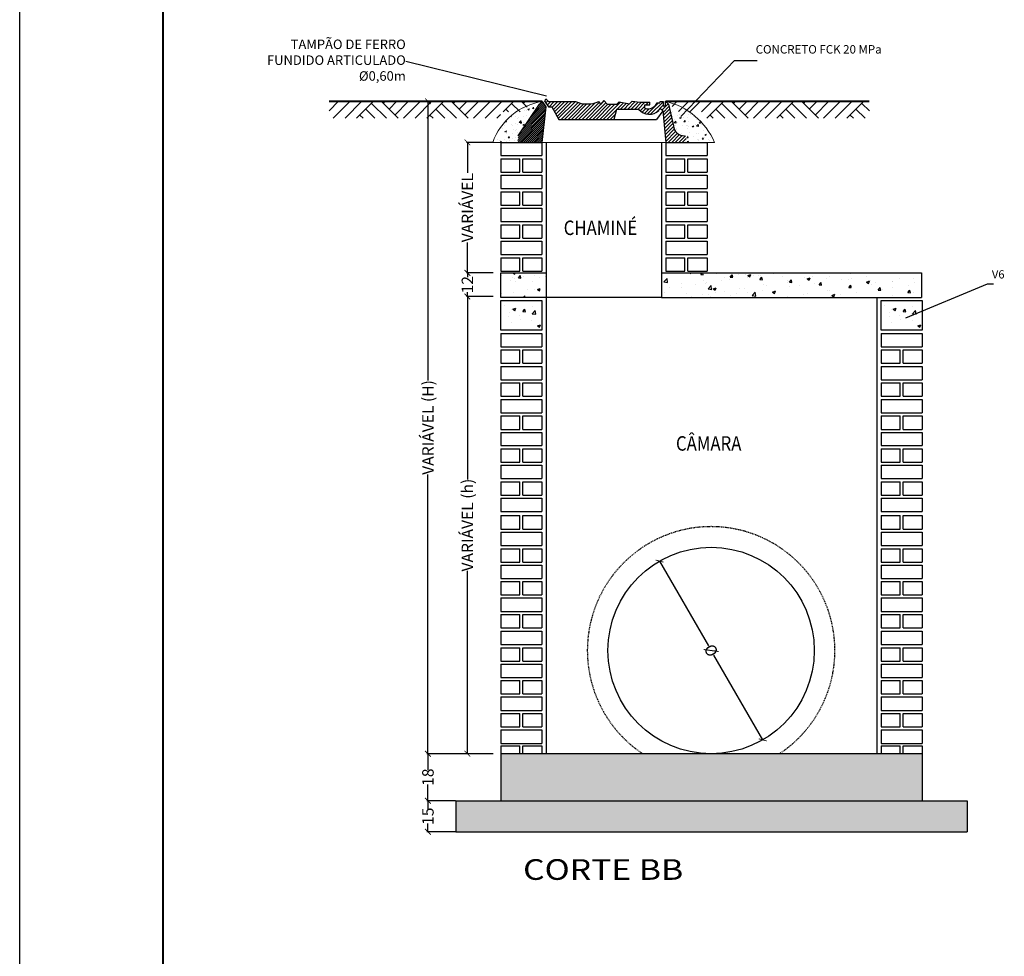
# Paper-space layout 'Drenagem - BL' of a CAD drawing. Units: millimetres. Extents: x 2793 to 3634, y -19 to 751.
# Drawn here: x 2793 to 2965, y 275 to 439 of the extents above; entities that cross this region are included whole.
import ezdxf

# ---------------------------------------------------------------- set-up
doc = ezdxf.new("R2010")
doc.units = ezdxf.units.MM
doc.linetypes.add('HIDDEN', pattern=[0.375, 0.25, -0.125])
for name, color, linetype in [('CORTE', 7, 'Continuous'), ('DETALHE', 7, 'Continuous'), ('PLANTA', 7, 'Continuous'), ('PRANCHA', 7, 'Continuous')]:
    doc.layers.add(name, color=color, linetype=linetype)
doc.layers.add('PV', color=7, linetype='Continuous', lineweight=20)
doc.styles.add('COTAS', font='romans.shx', dxfattribs={"width": 0.75})
doc.styles.add('NOTAS', font='Romans.shx', dxfattribs={"height": 0.04})
doc.styles.add('RAIOS', font='swissl.ttf', dxfattribs={"height": 2})
doc.styles.get("Standard").update_dxf_attribs({"font": 'arial.ttf'})
doc.dimstyles.new('COTAS', dxfattribs={"dimscale": 0, "dimtxt": 2, "dimasz": 1, "dimexe": 0.18, "dimexo": 0.0625, "dimgap": 0, "dimtad": 0, "dimzin": 0, "dimdsep": 46, "dimtxsty": 'RAIOS', "dimblk": 'ARCHTICK', "dimcen": 0.09, "dimaunit": 1, "dimadec": 3, "dimazin": 0, "dimtfac": 1, "dimtofl": 0, "dimtmove": 2, "dimatfit": 2, "dimldrblk": 'CLOSEDBLANK', "dimfxl": 0.18, "dimtolj": 1, "dimtzin": 0, "dimarcsym": 0})
doc.dimstyles.new('NOTAS', dxfattribs={"dimtxt": 0.04, "dimasz": 0.01, "dimexe": 0.15, "dimexo": 0.05, "dimgap": 0.02, "dimtad": 1, "dimdec": 4, "dimzin": 0, "dimdsep": 46, "dimtxsty": 'NOTAS', "dimblk1": 'ARCHTICK', "dimblk2": 'ARCHTICK', "dimsah": 1, "dimcen": 0.03, "dimclrd": 8, "dimclre": 8, "dimclrt": 256, "dimadec": 0, "dimazin": 0, "dimtfac": 1, "dimtdec": 4, "dimtofl": 0, "dimtmove": 2, "dimatfit": 3, "dimldrblk": 'ARCHTICK', "dimfxl": 1, "dimtolj": 1, "dimtzin": 0, "dimarcsym": 0})
doc.dimstyles.get("Standard").update_dxf_attribs({"dimtxt": 0.18, "dimasz": 0.18, "dimexe": 0.18, "dimexo": 0.0625, "dimgap": 0.09, "dimtad": 0, "dimtih": 1, "dimtoh": 1, "dimdec": 4, "dimzin": 0, "dimdsep": 46, "dimtxsty": 'Standard', "dimcen": 0.09, "dimadec": 0, "dimazin": 0, "dimtfac": 1, "dimtdec": 4, "dimtofl": 0, "dimtmove": 0, "dimatfit": 3, "dimfxl": 1, "dimtolj": 1, "dimtzin": 0, "dimarcsym": 0})
pattern_1 = [(50, (-2418.2323, 4683.0986), (5.1642733, -0.4518154), [0.54, -5.94]), (355, (-2418.2323, 4683.0986), (-0.9990096, 5.4157834), [0.432, -4.752]), (100.4514, (-2417.802, 4683.061), (4.1652675, 4.9639647), [0.4589294, -5.0482232]), (46.1842, (-2418.232, 4684.5386), (7.6841356, -1.191737), [0.81, -8.91]), (96.6356, (-2417.592, 4684.439), (6.7295715, 7.013649), [0.688394, -7.572334]), (351.1842, (-2418.232, 4684.5386), (6.729566, 7.013654), [0.648, -7.128]), (21, (-2417.5123, 4684.1786), (4.2977308, -2.898856), [0.54, -5.94]), (326, (-2417.5123, 4684.1786), (1.7518704, 5.2210803), [0.432, -4.752]), (71.4514, (-2417.154, 4683.937), (6.049603, 2.3222196), [0.4589294, -5.0482232]), (37.5, (-2418.2323, 4683.0986), (0.08755096, 2.39683575), [0, -4.6944, 0, -4.824, 0, -4.77]), (7.5, (-2418.2323, 4683.0986), (1.8941007, 2.8397643), [0, -2.7504, 0, -4.5864, 0, -1.818]), (327.5, (-2419.838, 4683.0986), (3.84352154, -0.1623951), [0, -1.8, 0, -5.616, 0, -7.452]), (317.5, (-2420.558, 4683.0986), (4.1989404, 0.7207559), [0, -2.34, 0, -3.7296, 0, -5.292])]
pattern_2 = [(50, (17074.6052, -10022.4727), (2.64237302, -0.23117768), [0.2762986, -3.03928448]), (355, (17074.6052, -10022.4727), (-0.5111573, 2.77106167), [0.22103887, -2.4314276]), (100.4514, (17074.8254, -10022.492), (2.13121768, 2.5398823), [0.23481766, -2.58299435]), (46.1842, (17074.6052, -10021.736), (3.93169594, -0.60976893), [0.4144479, -4.5589267]), (96.6356, (17074.933, -10021.7867), (3.4432798, 3.5886319), [0.3522265, -3.8744909]), (351.1842, (17074.605, -10021.736), (3.443277, 3.5886346), [0.3315583, -3.6471414]), (21, (17074.9736, -10021.92), (2.19899435, -1.48324042), [0.2762986, -3.03928448]), (326, (17074.9736, -10021.92), (0.8963691, 2.6714391), [0.22103887, -2.4314276]), (71.4514, (17075.1568, -10022.0437), (3.09536435, 1.18819628), [0.23481766, -2.58299435]), (37.5, (17074.6052, -10022.4727), (0.04479668, 1.226374693), [0, -2.40195573, 0, -2.46826739, 0, -2.44063753]), (7.5, (17074.6052, -10022.4727), (0.96914323, 1.45300532), [0, -1.40728081, 0, -2.34669601, 0, -0.93020525]), (327.5, (17073.7837, -10022.4727), (1.96659181, -0.083091723), [0, -0.9209953, 0, -2.87350532, 0, -3.81292052]), (317.5, (17073.4153, -10022.4727), (2.14844687, 0.36878487), [0, -1.19729388, 0, -1.90830225, 0, -2.70772617])]

# ---------------------------------------------------------------- blocks, each defined once
blk = doc.blocks.new('_ArchTick')
at = {"color": 0, "linetype": 'ByBlock', "const_width": 0.15}
blk.add_lwpolyline([(-0.5, -0.5), (0.5, 0.5)], dxfattribs=at)
blk = doc.blocks.new('*D240')
at = {"layer": 'Defpoints', "color": 0, "transparency": 16777216}
for p in [(2875.4, 310.81), (2863.98, 302.6), (2868.87, 302.6)]:
    blk.add_point(p, dxfattribs=at)
at = {"layer": 'PLANTA', "color": 0, "lineweight": -2, "transparency": 16777216}
for p, q in [((2875.33, 310.81), (2863.8, 310.81)), ((2863.98, 310.81), (2863.98, 308)), ((2863.98, 302.6), (2863.98, 305.41)), ((2868.81, 302.6), (2863.8, 302.6))]:
    blk.add_line(p, q, dxfattribs=at)
for p, rotation in [((2863.98, 310.81), 90), ((2863.98, 302.6), 270)]:
    blk.add_blockref('_ArchTick', p, dxfattribs=dict(at, rotation=rotation))
at = {"layer": 'PLANTA', "color": 0, "transparency": 16777216, "insert": (2863.98, 306.71), "char_height": 2, "attachment_point": 5, "rotation": 90, "style": 'RAIOS'}
blk.add_mtext('\\A1;18', dxfattribs=at)
blk = doc.blocks.new('_ClosedBlank')
at = {"lineweight": -2}
for p, q in [((-1, 0.17), (0, 0)), ((-1, 0.17), (-1, -0.17)), ((0, 0), (-1, -0.17))]:
    blk.add_line(p, q, dxfattribs=at)
blk = doc.blocks.new('*D241')
at = {"layer": 'Defpoints', "color": 0, "transparency": 16777216}
for p in [(2875.4, 390.55), (2870.86, 310.81), (2875.4, 310.81)]:
    blk.add_point(p, dxfattribs=at)
at = {"layer": 'DETALHE', "color": 0, "lineweight": -2, "transparency": 16777216}
for p, q in [((2875.33, 390.55), (2870.68, 390.55)), ((2870.86, 390.55), (2870.86, 358.63)), ((2870.86, 310.81), (2870.86, 342.72)), ((2875.33, 310.81), (2870.68, 310.81))]:
    blk.add_line(p, q, dxfattribs=at)
for p, rotation in [((2870.86, 390.55), 90), ((2870.86, 310.81), 270)]:
    blk.add_blockref('_ArchTick', p, dxfattribs=dict(at, rotation=rotation))
at = {"layer": 'DETALHE', "color": 0, "transparency": 16777216, "insert": (2870.86, 350.68), "char_height": 2, "attachment_point": 5, "rotation": 90, "style": 'RAIOS'}
blk.add_mtext('\\A1;VARIÁVEL (h)', dxfattribs=at)
blk = doc.blocks.new('*D242')
at = {"layer": 'Defpoints', "color": 0, "transparency": 16777216}
for p in [(2875.4, 394.67), (2870.86, 390.55), (2875.4, 390.55)]:
    blk.add_point(p, dxfattribs=at)
at = {"layer": 'DETALHE', "color": 0, "lineweight": -2, "transparency": 16777216}
for p, q in [((2875.33, 394.67), (2870.68, 394.67)), ((2870.86, 394.67), (2870.86, 393.9)), ((2875.33, 390.55), (2870.68, 390.55)), ((2870.86, 390.55), (2870.86, 391.32))]:
    blk.add_line(p, q, dxfattribs=at)
for p, rotation in [((2870.86, 394.67), 90), ((2870.86, 390.55), 270)]:
    blk.add_blockref('_ArchTick', p, dxfattribs=dict(at, rotation=rotation))
at = {"layer": 'DETALHE', "color": 0, "transparency": 16777216, "insert": (2870.86, 392.61), "char_height": 2, "attachment_point": 5, "rotation": 90, "style": 'RAIOS'}
blk.add_mtext('\\A1;{12}', dxfattribs=at)
blk = doc.blocks.new('*D243')
at = {"layer": 'Defpoints', "color": 0, "transparency": 16777216}
for p in [(2875.28, 417.43), (2870.86, 394.67), (2875.4, 394.67)]:
    blk.add_point(p, dxfattribs=at)
at = {"layer": 'DETALHE', "color": 0, "lineweight": -2, "transparency": 16777216}
for p, q in [((2875.22, 417.43), (2870.68, 417.43)), ((2870.86, 417.43), (2870.86, 412.13)), ((2870.86, 394.67), (2870.86, 399.97)), ((2875.33, 394.67), (2870.68, 394.67))]:
    blk.add_line(p, q, dxfattribs=at)
for p, rotation in [((2870.86, 417.43), 90), ((2870.86, 394.67), 270)]:
    blk.add_blockref('_ArchTick', p, dxfattribs=dict(at, rotation=rotation))
at = {"layer": 'DETALHE', "color": 0, "transparency": 16777216, "insert": (2870.86, 406.05), "char_height": 2, "attachment_point": 5, "rotation": 90, "style": 'RAIOS'}
blk.add_mtext('\\A1;{VARIÁVEL}', dxfattribs=at)
blk = doc.blocks.new('*D244')
at = {"layer": 'Defpoints', "color": 0, "transparency": 16777216}
for p in [(2904.38, 344.4), (2904.38, 344.4), (2922.38, 313.22)]:
    blk.add_point(p, dxfattribs=at)
at = {"layer": 'PLANTA', "color": 0, "lineweight": -2, "transparency": 16777216}
for p, q in [((2904.33, 344.37), (2904.38, 344.4)), ((2904.38, 344.4), (2912.91, 329.62)), ((2922.38, 313.22), (2913.85, 327.99)), ((2922.33, 313.19), (2922.38, 313.22))]:
    blk.add_line(p, q, dxfattribs=at)
for p, rotation in [((2904.38, 344.4), 120.0000000013594), ((2922.38, 313.22), 300.0000000013594)]:
    blk.add_blockref('_ArchTick', p, dxfattribs=dict(at, rotation=rotation))
at = {"layer": 'PLANTA', "color": 0, "transparency": 16777216, "insert": (2913.38, 328.81), "char_height": 2, "attachment_point": 5, "rotation": 300, "style": 'RAIOS'}
blk.add_mtext('\\A1;%%c', dxfattribs=at)
blk = doc.blocks.new('*D254')
at = {"layer": 'Defpoints', "color": 0, "transparency": 16777216}
for p in [(2875.4, 424.6), (2863.98, 310.81), (2875.4, 310.81)]:
    blk.add_point(p, dxfattribs=at)
at = {"layer": 'DETALHE', "color": 0, "lineweight": -2, "transparency": 16777216}
for p, q in [((2875.33, 424.6), (2863.8, 424.6)), ((2863.98, 424.6), (2863.98, 375.89)), ((2863.98, 310.81), (2863.98, 359.52)), ((2875.33, 310.81), (2863.8, 310.81))]:
    blk.add_line(p, q, dxfattribs=at)
for p, rotation in [((2863.98, 424.6), 90), ((2863.98, 310.81), 270)]:
    blk.add_blockref('_ArchTick', p, dxfattribs=dict(at, rotation=rotation))
at = {"layer": 'DETALHE', "color": 0, "transparency": 16777216, "insert": (2863.98, 367.71), "char_height": 2, "attachment_point": 5, "rotation": 90, "style": 'RAIOS'}
blk.add_mtext('\\A1;VARIÁVEL (H)', dxfattribs=at)
blk = doc.blocks.new('*D253')
at = {"layer": 'Defpoints', "color": 0, "transparency": 16777216}
for p in [(2868.87, 302.6), (2863.98, 297.2), (2868.87, 297.2)]:
    blk.add_point(p, dxfattribs=at)
at = {"layer": 'PLANTA', "color": 0, "lineweight": -2, "transparency": 16777216}
for p, q in [((2868.81, 302.6), (2863.8, 302.6)), ((2863.98, 302.6), (2863.98, 301.19)), ((2868.81, 297.2), (2863.8, 297.2)), ((2863.98, 297.2), (2863.98, 298.62))]:
    blk.add_line(p, q, dxfattribs=at)
for p, rotation in [((2863.98, 302.6), 90), ((2863.98, 297.2), 270)]:
    blk.add_blockref('_ArchTick', p, dxfattribs=dict(at, rotation=rotation))
at = {"layer": 'PLANTA', "color": 0, "transparency": 16777216, "insert": (2863.98, 299.9), "char_height": 2, "attachment_point": 5, "rotation": 90, "style": 'RAIOS'}
blk.add_mtext('\\A1;15', dxfattribs=at)
blk = doc.blocks.new('*X226')
at = {"color": 0}
for p, q in [((142.2838, -121.2125), (142.3083, -121.188)), ((142.3157, -121.2372), (142.3648, -121.188)), ((142.3701, -121.2393), (142.4214, -121.188)), ((142.4266, -121.2393), (142.478, -121.188)), ((142.4523, -121.2702), (142.5345, -121.188)), ((142.5966, -121.2702), (142.5244, -121.1981)), ((142.6532, -121.2702), (142.5709, -121.188)), ((142.581, -121.1981), (142.5911, -121.188)), ((142.6093, -121.2264), (142.6477, -121.188)), ((142.6376, -121.2547), (142.7043, -121.188)), ((142.6786, -121.2702), (142.7608, -121.188)), ((142.7351, -121.2702), (142.8174, -121.188)), ((142.7917, -121.2702), (142.874, -121.188)), ((142.936, -121.2702), (142.8639, -121.1981)), ((142.9926, -121.2702), (142.9103, -121.188)), ((142.9204, -121.1981), (142.9305, -121.188)), ((142.9487, -121.2264), (142.9871, -121.188)), ((142.977, -121.2547), (143.0437, -121.188)), ((143.018, -121.2702), (143.1002, -121.188)), ((143.0746, -121.2702), (143.1568, -121.188)), ((143.1311, -121.2702), (143.2134, -121.188)), ((143.24, -121.2349), (143.2033, -121.1981)), ((142.54, -121.2702), (142.4962, -121.2264)), ((142.8794, -121.2702), (142.8356, -121.2264)), ((143.2188, -121.2702), (143.175, -121.2264)), ((142.4835, -121.2702), (142.4679, -121.2547)), ((142.8229, -121.2702), (142.8073, -121.2547)), ((143.1623, -121.2702), (143.1467, -121.2547))]:
    blk.add_line(p, q, dxfattribs=at)
blk = doc.blocks.new('*X227')
at = {"color": 0}
for p, q in [((140.6218, -121.2339), (140.6678, -121.188)), ((140.6421, -121.2702), (140.7244, -121.188)), ((140.6987, -121.2702), (140.7809, -121.188)), ((140.7552, -121.2702), (140.8375, -121.188)), ((140.8995, -121.2702), (140.8274, -121.1981)), ((140.9561, -121.2702), (140.8738, -121.188)), ((140.884, -121.1981), (140.8941, -121.188)), ((140.9122, -121.2264), (140.9506, -121.188)), ((140.9405, -121.2547), (141.0072, -121.188)), ((140.9815, -121.2702), (141.0638, -121.188)), ((141.0381, -121.2702), (141.1203, -121.188)), ((141.0947, -121.2702), (141.1769, -121.188)), ((141.2389, -121.2702), (141.1668, -121.1981)), ((141.2955, -121.2702), (141.2133, -121.188)), ((141.2234, -121.1981), (141.2335, -121.188)), ((141.2517, -121.2264), (141.29, -121.188)), ((141.2799, -121.2547), (141.3466, -121.188)), ((141.3209, -121.2702), (141.4032, -121.188)), ((141.3775, -121.2702), (141.4597, -121.188)), ((141.465, -121.2393), (141.5163, -121.188)), ((141.5475, -121.2393), (141.5062, -121.1981)), ((141.5814, -121.2167), (141.5527, -121.188)), ((141.5628, -121.1981), (141.5729, -121.188)), ((140.843, -121.2702), (140.7991, -121.2264)), ((141.1824, -121.2702), (141.1385, -121.2264)), ((141.4909, -121.2393), (141.4779, -121.2264)), ((140.7864, -121.2702), (140.7708, -121.2547)), ((141.1258, -121.2702), (141.1102, -121.2547)), ((141.4341, -121.2702), (141.4522, -121.2521)), ((141.4522, -121.2573), (141.4496, -121.2547))]:
    blk.add_line(p, q, dxfattribs=at)

psp = doc.layouts.new('Drenagem - BL')

# ---------------------------------------------------------------- hatches: boundary and pattern name
at = {"layer": 'CORTE'}
h = psp.add_hatch(dxfattribs=at)
h.set_pattern_fill('AR-CONC', color=256, scale=0.72, style=0)
h.set_pattern_definition(pattern_1)
h.paths.add_polyline_path([(2884.59, 394.439), (2880.99, 394.439), (2880.99, 394.703), (2876.67, 394.703), (2876.67, 390.383), (2884.59, 390.383)])
at = {"layer": 'CORTE', "linetype": 'Continuous'}
h = psp.add_hatch(dxfattribs=at)
h.set_pattern_fill('AR-CONC', color=8, scale=0.72, style=0)
h.set_pattern_definition([(50, (-2372.281, 4634.4925), (5.1642733, -0.4518154), [0.54, -5.94]), (355, (-2372.281, 4634.4925), (-0.9990096, 5.4157834), [0.432, -4.752]), (100.4514, (-2371.8507, 4634.455), (4.1652675, 4.9639647), [0.4589294, -5.0482232]), (46.1842, (-2372.281, 4635.9325), (7.6841356, -1.191737), [0.81, -8.91]), (96.6356, (-2371.641, 4635.833), (6.7295715, 7.013649), [0.688394, -7.572334]), (351.1842, (-2372.281, 4635.9325), (6.729566, 7.013654), [0.648, -7.128]), (21, (-2371.561, 4635.5725), (4.2977308, -2.898856), [0.54, -5.94]), (326, (-2371.561, 4635.5725), (1.7518704, 5.2210803), [0.432, -4.752]), (71.4514, (-2371.203, 4635.331), (6.049603, 2.3222196), [0.4589294, -5.0482232]), (37.5, (-2372.281, 4634.4925), (0.08755096, 2.39683575), [0, -4.6944, 0, -4.824, 0, -4.77]), (7.5, (-2372.281, 4634.4925), (1.8941007, 2.8397643), [0, -2.7504, 0, -4.5864, 0, -1.818]), (327.5, (-2373.8867, 4634.4925), (3.84352154, -0.1623951), [0, -1.8, 0, -5.616, 0, -7.452]), (317.5, (-2374.6067, 4634.4925), (4.1989404, 0.7207559), [0, -2.34, 0, -3.7296, 0, -5.292])])
h.paths.add_polyline_path([(2904.75, 394.703), (2904.75, 390.383), (2950.11, 390.383), (2950.11, 394.703)])
at = {"layer": 'CORTE'}
h = psp.add_hatch(dxfattribs=at)
h.set_pattern_fill('AR-CONC', color=256, scale=0.72, style=0)
h.set_pattern_definition([(50, (-2484.594, 4683.0986), (5.1642733, -0.4518154), [0.54, -5.94]), (355, (-2484.594, 4683.0986), (-0.9990096, 5.4157834), [0.432, -4.752]), (100.4514, (-2484.164, 4683.061), (4.1652675, 4.9639647), [0.4589294, -5.0482232]), (46.1842, (-2484.594, 4684.5386), (7.6841356, -1.191737), [0.81, -8.91]), (96.6356, (-2483.954, 4684.439), (6.7295715, 7.013649), [0.688394, -7.572334]), (351.1842, (-2484.594, 4684.5386), (6.729566, 7.013654), [0.648, -7.128]), (21, (-2483.874, 4684.1786), (4.2977308, -2.898856), [0.54, -5.94]), (326, (-2483.874, 4684.1786), (1.7518704, 5.2210803), [0.432, -4.752]), (71.4514, (-2483.516, 4683.937), (6.049603, 2.3222196), [0.4589294, -5.0482232]), (37.5, (-2484.5942, 4683.0986), (0.08755096, 2.39683575), [0, -4.6944, 0, -4.824, 0, -4.77]), (7.5, (-2484.5942, 4683.0986), (1.8941007, 2.8397643), [0, -2.7504, 0, -4.5864, 0, -1.818]), (327.5, (-2486.1998, 4683.0986), (3.84352154, -0.1623951), [0, -1.8, 0, -5.616, 0, -7.452]), (317.5, (-2486.9198, 4683.0986), (4.1989404, 0.7207559), [0, -2.34, 0, -3.7296, 0, -5.292])])
h.paths.add_polyline_path([(2883.87, 384.663), (2883.87, 389.843), (2876.67, 389.843), (2876.67, 384.663)])
h = psp.add_hatch(dxfattribs=at)
h.set_pattern_fill('AR-CONC', color=256, scale=0.72, style=0)
h.set_pattern_definition(pattern_1)
h.paths.add_polyline_path([(2950.232, 384.663), (2950.232, 389.843), (2943.032, 389.843), (2943.032, 384.663)])
h = psp.add_hatch(dxfattribs=at)
h.set_pattern_fill('AR-CONC', color=8, scale=0.36, style=0)
h.set_pattern_definition([(50, (-2647.8822, 4498.7376), (2.58213666, -0.2259077), [0.27, -2.97]), (355, (-2647.8822, 4498.7376), (-0.4995048, 2.7078917), [0.216, -2.376]), (100.4514, (-2647.667, 4498.7187), (2.0826338, 2.48198235), [0.2294647, -2.5241116]), (46.1842, (-2647.8822, 4499.4576), (3.8420678, -0.5958685), [0.405, -4.455]), (96.6356, (-2647.562, 4499.408), (3.3647857, 3.5068243), [0.344197, -3.7861668]), (351.1842, (-2647.8822, 4499.4576), (3.364783, 3.506827), [0.324, -3.564]), (21, (-2647.5222, 4499.2776), (2.1488654, -1.449428), [0.27, -2.97]), (326, (-2647.5222, 4499.2776), (0.8759352, 2.6105402), [0.216, -2.376]), (71.4514, (-2647.3431, 4499.1568), (3.0248015, 1.1611098), [0.2294647, -2.5241116]), (37.5, (-2647.8822, 4498.7376), (0.04377548, 1.19841787), [0, -2.3472, 0, -2.412, 0, -2.385]), (7.5, (-2647.8822, 4498.7376), (0.94705033, 1.41988216), [0, -1.3752, 0, -2.2932, 0, -0.909]), (327.5, (-2648.685, 4498.7376), (1.92176077, -0.08119754), [0, -0.9, 0, -2.808, 0, -3.726]), (317.5, (-2649.045, 4498.7376), (2.0994702, 0.36037794), [0, -1.17, 0, -1.8648, 0, -2.646])])
h.paths.add_polyline_path([(2950.232, 302.603), (2950.232, 310.809), (2876.67, 310.809), (2876.67, 302.603)])
h.paths.add_polyline_path([(2958.03, 302.603), (2868.873, 302.603), (2868.873, 297.203), (2958.03, 297.203)])
at = {"layer": 'DETALHE', "linetype": 'Continuous'}
h = psp.add_hatch(dxfattribs=at)
h.set_pattern_fill('ANSI31', color=256, scale=1.928571, style=0)
h.set_pattern_definition([(45, (81.54923, 2827.67147), (-0.170463242, 0.170463242), [])])
h.paths.add_polyline_path([(2879.705, 418.589), (2879.705, 417.432), (2883.87, 417.432), (2884.534, 423.635), (2883.916, 424.568), (2883.454, 424.105)])
h = psp.add_hatch(dxfattribs=at)
h.set_pattern_fill('ANSI31', color=256, scale=3.471429, angle=180, style=0)
h.set_pattern_definition([(225, (81.54923, 2827.67147), (0.306833835, -0.306833835), [])])
h.paths.add_polyline_path([(2896.401, 421.444), (2896.888, 423.196), (2900.773, 423.196, 0.4378344), (2904.248, 423.007, -0.7559594), (2904.965, 422.932), (2905.47, 417.432), (2909.019, 417.432), (2909.019, 418.589), (2908.727, 418.589, -0.3876556), (2906.806, 420.342), (2905.933, 424.105), (2905.437, 424.601), (2905.437, 423.797), (2905.002, 423.797), (2905.002, 424.542), (2904.473, 424.542), (2904.442, 424.356), (2903.976, 424.356, -0.3827347), (2901.826, 423.376), (2901.8, 424.014), (2902.67, 424.014), (2902.67, 424.423), (2900.933, 424.423), (2899.601, 424.613), (2899.125, 424.138), (2897.364, 424.518), (2896.889, 424.019), (2895.295, 424.019), (2894.676, 424.756), (2894.153, 424.09), (2893.808, 424.564, -0.2139512), (2889.74, 424.568), (2885.027, 424.568), (2884.529, 425.027), (2884.387, 424.586), (2885.004, 423.652), (2885.603, 423.652), (2886.796, 421.444)])
at = {"layer": 'PV', "linetype": 'Continuous'}
h = psp.add_hatch(dxfattribs=at)
h.set_pattern_fill('AR-CONC', scale=0.368398, style=0)
h.set_pattern_definition(pattern_2)
h.paths.add_polyline_path([(2883.454, 424.105), (2883.916, 424.568, 0.2739346), (2875.282, 417.432), (2879.705, 417.432), (2879.705, 418.589)])
h = psp.add_hatch(dxfattribs=at)
h.set_pattern_fill('AR-CONC', scale=0.368398, style=0)
h.set_pattern_definition(pattern_2)
h.paths.add_polyline_path([(2905.437, 424.601), (2905.933, 424.105), (2906.806, 420.342, 0.3876556), (2908.727, 418.589), (2909.019, 418.589), (2909.019, 417.432), (2913.964, 417.432, 0.2383654)])

# ---------------------------------------------------------------- linework, layer by layer
at = {"layer": 'CORTE', "color": 33}
for p, q in [((2876.67, 417.432), (2883.87, 417.432)), ((2876.67, 417.432), (2876.67, 415.133)), ((2883.87, 417.432), (2883.87, 415.133)), ((2905.47, 417.432), (2905.47, 415.133)), ((2905.47, 417.432), (2912.67, 417.432)), ((2912.67, 417.432), (2912.67, 415.133)), ((2876.67, 415.133), (2883.87, 415.133)), ((2876.67, 414.593), (2880, 414.593)), ((2876.67, 414.593), (2876.67, 412.253)), ((2880, 412.253), (2880, 414.593)), ((2880.54, 412.253), (2880.54, 414.593)), ((2880.54, 414.593), (2883.87, 414.593)), ((2883.87, 414.593), (2883.87, 412.253)), ((2905.47, 415.133), (2912.67, 415.133)), ((2905.47, 414.593), (2908.8, 414.593)), ((2905.47, 414.593), (2905.47, 412.253)), ((2908.8, 412.253), (2908.8, 414.593)), ((2909.34, 414.593), (2912.67, 414.593)), ((2909.34, 412.253), (2909.34, 414.593)), ((2912.67, 414.593), (2912.67, 412.253)), ((2876.67, 412.253), (2880, 412.253)), ((2876.67, 411.713), (2883.87, 411.713)), ((2876.67, 411.713), (2876.67, 409.373)), ((2880.54, 412.253), (2883.87, 412.253)), ((2883.87, 411.713), (2883.87, 409.373)), ((2905.47, 412.253), (2908.8, 412.253)), ((2905.47, 411.713), (2905.47, 409.373)), ((2905.47, 411.713), (2912.67, 411.713)), ((2909.34, 412.253), (2912.67, 412.253)), ((2912.67, 411.713), (2912.67, 409.373)), ((2876.67, 409.373), (2883.87, 409.373)), ((2905.47, 409.373), (2912.67, 409.373)), ((2876.67, 408.833), (2880, 408.833)), ((2876.67, 408.833), (2876.67, 406.493)), ((2880, 406.493), (2880, 408.833)), ((2880.54, 406.493), (2880.54, 408.833)), ((2880.54, 408.833), (2883.87, 408.833)), ((2883.87, 408.833), (2883.87, 406.493)), ((2905.47, 408.833), (2908.8, 408.833)), ((2905.47, 408.833), (2905.47, 406.493)), ((2908.8, 406.493), (2908.8, 408.833)), ((2909.34, 408.833), (2912.67, 408.833)), ((2909.34, 406.493), (2909.34, 408.833)), ((2912.67, 408.833), (2912.67, 406.493)), ((2876.67, 406.493), (2880, 406.493)), ((2876.67, 405.953), (2883.87, 405.953)), ((2876.67, 405.953), (2876.67, 403.613)), ((2880.54, 406.493), (2883.87, 406.493)), ((2883.87, 405.953), (2883.87, 403.613)), ((2905.47, 406.493), (2908.8, 406.493)), ((2905.47, 405.953), (2905.47, 403.613)), ((2905.47, 405.953), (2912.67, 405.953)), ((2909.34, 406.493), (2912.67, 406.493)), ((2912.67, 405.953), (2912.67, 403.613)), ((2876.67, 403.613), (2883.87, 403.613)), ((2876.67, 403.073), (2880, 403.073)), ((2876.67, 403.073), (2876.67, 400.733)), ((2880, 400.733), (2880, 403.073)), ((2880.54, 400.733), (2880.54, 403.073)), ((2880.54, 403.073), (2883.87, 403.073)), ((2883.87, 403.073), (2883.87, 400.733)), ((2905.47, 403.613), (2912.67, 403.613)), ((2905.47, 403.073), (2908.8, 403.073)), ((2905.47, 403.073), (2905.47, 400.733)), ((2908.8, 400.733), (2908.8, 403.073)), ((2909.34, 403.073), (2912.67, 403.073)), ((2909.34, 400.733), (2909.34, 403.073)), ((2912.67, 403.073), (2912.67, 400.733)), ((2876.67, 400.733), (2880, 400.733)), ((2880.54, 400.733), (2883.87, 400.733)), ((2905.47, 400.733), (2908.8, 400.733)), ((2909.34, 400.733), (2912.67, 400.733)), ((2876.67, 400.193), (2883.87, 400.193)), ((2876.67, 400.193), (2876.67, 397.853)), ((2883.87, 400.193), (2883.87, 397.853)), ((2905.47, 400.193), (2912.67, 400.193)), ((2905.47, 400.193), (2905.47, 397.853)), ((2912.67, 400.193), (2912.67, 397.853)), ((2876.67, 397.853), (2883.87, 397.853)), ((2876.67, 397.313), (2880, 397.313)), ((2876.67, 397.313), (2876.67, 394.973)), ((2880, 394.973), (2880, 397.313)), ((2880.54, 394.973), (2880.54, 397.313)), ((2880.54, 397.313), (2883.87, 397.313)), ((2883.87, 397.313), (2883.87, 394.973)), ((2905.47, 397.853), (2912.67, 397.853)), ((2905.47, 397.313), (2905.47, 394.973)), ((2905.47, 397.313), (2908.8, 397.313)), ((2908.8, 394.973), (2908.8, 397.313)), ((2909.34, 394.973), (2909.34, 397.313)), ((2909.34, 397.313), (2912.67, 397.313)), ((2912.67, 397.313), (2912.67, 394.973)), ((2876.67, 394.973), (2880, 394.973)), ((2880.54, 394.973), (2883.87, 394.973)), ((2905.47, 394.973), (2908.8, 394.973)), ((2909.34, 394.973), (2912.67, 394.973)), ((2876.67, 384.123), (2876.67, 381.783)), ((2876.67, 384.123), (2883.87, 384.123)), ((2883.87, 384.123), (2883.87, 381.783)), ((2943.032, 384.123), (2950.232, 384.123)), ((2943.032, 384.123), (2943.032, 381.783)), ((2950.232, 384.123), (2950.232, 381.783)), ((2876.67, 381.783), (2883.87, 381.783)), ((2943.032, 381.783), (2950.232, 381.783)), ((2876.67, 381.243), (2880, 381.243)), ((2876.67, 381.243), (2876.67, 378.903)), ((2880, 378.903), (2880, 381.243)), ((2880.54, 381.243), (2883.87, 381.243)), ((2880.54, 378.903), (2880.54, 381.243)), ((2883.87, 381.243), (2883.87, 378.903)), ((2943.032, 381.243), (2943.032, 378.903)), ((2943.032, 381.243), (2946.362, 381.243)), ((2946.362, 378.903), (2946.362, 381.243)), ((2946.902, 378.903), (2946.902, 381.243)), ((2946.902, 381.243), (2950.232, 381.243)), ((2950.232, 381.243), (2950.232, 378.903)), ((2876.67, 378.903), (2880, 378.903)), ((2876.67, 378.363), (2876.67, 376.023)), ((2876.67, 378.363), (2883.87, 378.363)), ((2880.54, 378.903), (2883.87, 378.903)), ((2883.87, 378.363), (2883.87, 376.023)), ((2943.032, 378.903), (2946.362, 378.903)), ((2943.032, 378.363), (2950.232, 378.363)), ((2943.032, 378.363), (2943.032, 376.023)), ((2946.902, 378.903), (2950.232, 378.903)), ((2950.232, 378.363), (2950.232, 376.023)), ((2876.67, 376.023), (2883.87, 376.023)), ((2876.67, 375.483), (2880, 375.483)), ((2876.67, 375.483), (2876.67, 373.143)), ((2880, 373.143), (2880, 375.483)), ((2880.54, 375.483), (2883.87, 375.483)), ((2880.54, 373.143), (2880.54, 375.483)), ((2883.87, 375.483), (2883.87, 373.143)), ((2943.032, 376.023), (2950.232, 376.023)), ((2943.032, 375.483), (2943.032, 373.143)), ((2943.032, 375.483), (2946.362, 375.483)), ((2946.362, 373.143), (2946.362, 375.483)), ((2946.902, 373.143), (2946.902, 375.483)), ((2946.902, 375.483), (2950.232, 375.483)), ((2950.232, 375.483), (2950.232, 373.143)), ((2876.67, 373.143), (2880, 373.143)), ((2880.54, 373.143), (2883.87, 373.143)), ((2943.032, 373.143), (2946.362, 373.143)), ((2946.902, 373.143), (2950.232, 373.143)), ((2876.67, 372.603), (2876.67, 370.263)), ((2876.67, 372.603), (2883.87, 372.603)), ((2883.87, 372.603), (2883.87, 370.263)), ((2943.032, 372.603), (2950.232, 372.603)), ((2943.032, 372.603), (2943.032, 370.263)), ((2950.232, 372.603), (2950.232, 370.263)), ((2876.67, 370.263), (2883.87, 370.263)), ((2876.67, 369.723), (2876.67, 367.383)), ((2876.67, 369.723), (2880, 369.723)), ((2880, 367.383), (2880, 369.723)), ((2880.54, 367.383), (2880.54, 369.723)), ((2880.54, 369.723), (2883.87, 369.723)), ((2883.87, 369.723), (2883.87, 367.383)), ((2943.032, 370.263), (2950.232, 370.263)), ((2943.032, 369.723), (2946.362, 369.723)), ((2943.032, 369.723), (2943.032, 367.383)), ((2946.362, 367.383), (2946.362, 369.723)), ((2946.902, 369.723), (2950.232, 369.723)), ((2946.902, 367.383), (2946.902, 369.723)), ((2950.232, 369.723), (2950.232, 367.383)), ((2876.67, 367.383), (2880, 367.383)), ((2876.67, 366.843), (2876.67, 364.544)), ((2876.67, 366.843), (2883.87, 366.843)), ((2880.54, 367.383), (2883.87, 367.383)), ((2883.87, 366.843), (2883.87, 364.544)), ((2943.032, 367.383), (2946.362, 367.383)), ((2943.032, 366.843), (2950.232, 366.843)), ((2943.032, 366.843), (2943.032, 364.544)), ((2946.902, 367.383), (2950.232, 367.383)), ((2950.232, 366.843), (2950.232, 364.544)), ((2876.67, 364.544), (2883.87, 364.544)), ((2943.032, 364.544), (2950.232, 364.544)), ((2876.67, 364.004), (2880, 364.004)), ((2876.67, 364.004), (2876.67, 361.664)), ((2880, 361.664), (2880, 364.004)), ((2880.54, 364.004), (2883.87, 364.004)), ((2880.54, 361.664), (2880.54, 364.004)), ((2883.87, 364.004), (2883.87, 361.664)), ((2943.032, 364.004), (2943.032, 361.664)), ((2943.032, 364.004), (2946.362, 364.004)), ((2946.362, 361.664), (2946.362, 364.004)), ((2946.902, 361.664), (2946.902, 364.004)), ((2946.902, 364.004), (2950.232, 364.004)), ((2950.232, 364.004), (2950.232, 361.664)), ((2876.67, 361.664), (2880, 361.664)), ((2876.67, 361.124), (2876.67, 358.784)), ((2876.67, 361.124), (2883.87, 361.124)), ((2880.54, 361.664), (2883.87, 361.664)), ((2883.87, 361.124), (2883.87, 358.784)), ((2943.032, 361.664), (2946.362, 361.664)), ((2943.032, 361.124), (2950.232, 361.124)), ((2943.032, 361.124), (2943.032, 358.784)), ((2946.902, 361.664), (2950.232, 361.664)), ((2950.232, 361.124), (2950.232, 358.784)), ((2876.67, 358.784), (2883.87, 358.784)), ((2876.67, 358.244), (2880, 358.244)), ((2876.67, 358.244), (2876.67, 355.904)), ((2880, 355.904), (2880, 358.244)), ((2880.54, 358.244), (2883.87, 358.244)), ((2880.54, 355.904), (2880.54, 358.244)), ((2883.87, 358.244), (2883.87, 355.904)), ((2943.032, 358.784), (2950.232, 358.784)), ((2943.032, 358.244), (2943.032, 355.904)), ((2943.032, 358.244), (2946.362, 358.244)), ((2946.362, 355.904), (2946.362, 358.244)), ((2946.902, 355.904), (2946.902, 358.244)), ((2946.902, 358.244), (2950.232, 358.244)), ((2950.232, 358.244), (2950.232, 355.904)), ((2876.67, 355.904), (2880, 355.904)), ((2880.54, 355.904), (2883.87, 355.904)), ((2943.032, 355.904), (2946.362, 355.904)), ((2946.902, 355.904), (2950.232, 355.904)), ((2876.67, 355.364), (2876.67, 353.024)), ((2876.67, 355.364), (2883.87, 355.364)), ((2883.87, 355.364), (2883.87, 353.024)), ((2943.032, 355.364), (2950.232, 355.364)), ((2943.032, 355.364), (2943.032, 353.024)), ((2950.232, 355.364), (2950.232, 353.024)), ((2876.67, 353.024), (2883.87, 353.024)), ((2876.67, 352.326), (2876.67, 349.986)), ((2876.67, 352.326), (2880, 352.326)), ((2880, 349.986), (2880, 352.326)), ((2880.54, 349.986), (2880.54, 352.326)), ((2880.54, 352.326), (2883.87, 352.326)), ((2883.87, 352.326), (2883.87, 349.986)), ((2943.032, 353.024), (2950.232, 353.024)), ((2943.032, 352.326), (2946.362, 352.326)), ((2943.032, 352.326), (2943.032, 349.986)), ((2946.362, 349.986), (2946.362, 352.326)), ((2946.902, 352.326), (2950.232, 352.326)), ((2946.902, 349.986), (2946.902, 352.326)), ((2950.232, 352.326), (2950.232, 349.986)), ((2876.67, 349.986), (2880, 349.986)), ((2876.67, 349.446), (2883.87, 349.446)), ((2876.67, 349.446), (2876.67, 347.106)), ((2880.54, 349.986), (2883.87, 349.986)), ((2883.87, 349.446), (2883.87, 347.106)), ((2943.032, 349.986), (2946.362, 349.986)), ((2943.032, 349.446), (2943.032, 347.106)), ((2943.032, 349.446), (2950.232, 349.446)), ((2946.902, 349.986), (2950.232, 349.986)), ((2950.232, 349.446), (2950.232, 347.106)), ((2876.67, 347.106), (2883.87, 347.106)), ((2943.032, 347.106), (2950.232, 347.106)), ((2876.67, 346.566), (2880, 346.566)), ((2876.67, 346.566), (2876.67, 344.226)), ((2880, 344.226), (2880, 346.566)), ((2880.54, 346.566), (2883.87, 346.566)), ((2880.54, 344.226), (2880.54, 346.566)), ((2883.87, 346.566), (2883.87, 344.226)), ((2943.032, 346.566), (2943.032, 344.226)), ((2943.032, 346.566), (2946.362, 346.566)), ((2946.362, 344.226), (2946.362, 346.566)), ((2946.902, 344.226), (2946.902, 346.566)), ((2946.902, 346.566), (2950.232, 346.566)), ((2950.232, 346.566), (2950.232, 344.226)), ((2876.67, 344.226), (2880, 344.226)), ((2876.67, 343.686), (2883.87, 343.686)), ((2876.67, 343.686), (2876.67, 341.387)), ((2880.54, 344.226), (2883.87, 344.226)), ((2883.87, 343.686), (2883.87, 341.387)), ((2943.032, 344.226), (2946.362, 344.226)), ((2943.032, 343.686), (2943.032, 341.387)), ((2943.032, 343.686), (2950.232, 343.686)), ((2946.902, 344.226), (2950.232, 344.226)), ((2950.232, 343.686), (2950.232, 341.387)), ((2876.67, 341.387), (2883.87, 341.387)), ((2876.67, 340.847), (2876.67, 338.507)), ((2876.67, 340.847), (2880, 340.847)), ((2880, 338.507), (2880, 340.847)), ((2880.54, 338.507), (2880.54, 340.847)), ((2880.54, 340.847), (2883.87, 340.847)), ((2883.87, 340.847), (2883.87, 338.507)), ((2943.032, 341.387), (2950.232, 341.387)), ((2943.032, 340.847), (2946.362, 340.847)), ((2943.032, 340.847), (2943.032, 338.507)), ((2946.362, 338.507), (2946.362, 340.847)), ((2946.902, 340.847), (2950.232, 340.847)), ((2946.902, 338.507), (2946.902, 340.847)), ((2950.232, 340.847), (2950.232, 338.507)), ((2876.67, 338.507), (2880, 338.507)), ((2880.54, 338.507), (2883.87, 338.507)), ((2943.032, 338.507), (2946.362, 338.507)), ((2946.902, 338.507), (2950.232, 338.507)), ((2876.67, 337.967), (2883.87, 337.967)), ((2876.67, 337.967), (2876.67, 335.627)), ((2883.87, 337.967), (2883.87, 335.627)), ((2943.032, 337.967), (2943.032, 335.627)), ((2943.032, 337.967), (2950.232, 337.967)), ((2950.232, 337.967), (2950.232, 335.627)), ((2876.67, 335.627), (2883.87, 335.627)), ((2876.67, 335.087), (2876.67, 332.747)), ((2876.67, 335.087), (2880, 335.087)), ((2880, 332.747), (2880, 335.087)), ((2880.54, 332.747), (2880.54, 335.087)), ((2880.54, 335.087), (2883.87, 335.087)), ((2883.87, 335.087), (2883.87, 332.747)), ((2943.032, 335.627), (2950.232, 335.627)), ((2943.032, 335.087), (2946.362, 335.087)), ((2943.032, 335.087), (2943.032, 332.747)), ((2946.362, 332.747), (2946.362, 335.087)), ((2946.902, 335.087), (2950.232, 335.087)), ((2946.902, 332.747), (2946.902, 335.087)), ((2950.232, 335.087), (2950.232, 332.747)), ((2876.67, 332.747), (2880, 332.747)), ((2876.67, 332.207), (2883.87, 332.207)), ((2876.67, 332.207), (2876.67, 329.867)), ((2880.54, 332.747), (2883.87, 332.747)), ((2883.87, 332.207), (2883.87, 329.867)), ((2943.032, 332.747), (2946.362, 332.747)), ((2943.032, 332.207), (2943.032, 329.867)), ((2943.032, 332.207), (2950.232, 332.207)), ((2946.902, 332.747), (2950.232, 332.747)), ((2950.232, 332.207), (2950.232, 329.867)), ((2876.67, 329.867), (2883.87, 329.867)), ((2943.032, 329.867), (2950.232, 329.867)), ((2876.67, 329.301), (2876.67, 326.961)), ((2876.67, 329.301), (2880, 329.301)), ((2880, 326.961), (2880, 329.301)), ((2880.54, 326.961), (2880.54, 329.301)), ((2880.54, 329.301), (2883.87, 329.301)), ((2883.87, 329.301), (2883.87, 326.961)), ((2943.032, 329.301), (2946.362, 329.301)), ((2943.032, 329.301), (2943.032, 326.961)), ((2946.362, 326.961), (2946.362, 329.301)), ((2946.902, 329.301), (2950.232, 329.301)), ((2946.902, 326.961), (2946.902, 329.301)), ((2950.232, 329.301), (2950.232, 326.961)), ((2876.67, 326.961), (2880, 326.961)), ((2876.67, 326.421), (2876.67, 324.121)), ((2876.67, 326.421), (2883.87, 326.421)), ((2880.54, 326.961), (2883.87, 326.961)), ((2883.87, 326.421), (2883.87, 324.121)), ((2943.032, 326.961), (2946.362, 326.961)), ((2943.032, 326.421), (2950.232, 326.421)), ((2943.032, 326.421), (2943.032, 324.121)), ((2946.902, 326.961), (2950.232, 326.961)), ((2950.232, 326.421), (2950.232, 324.121)), ((2876.67, 324.121), (2883.87, 324.121)), ((2876.67, 323.581), (2880, 323.581)), ((2876.67, 323.581), (2876.67, 321.241)), ((2880, 321.241), (2880, 323.581)), ((2880.54, 323.581), (2883.87, 323.581)), ((2880.54, 321.241), (2880.54, 323.581)), ((2883.87, 323.581), (2883.87, 321.241)), ((2943.032, 324.121), (2950.232, 324.121)), ((2943.032, 323.581), (2943.032, 321.241)), ((2943.032, 323.581), (2946.362, 323.581)), ((2946.362, 321.241), (2946.362, 323.581)), ((2946.902, 321.241), (2946.902, 323.581)), ((2946.902, 323.581), (2950.232, 323.581)), ((2950.232, 323.581), (2950.232, 321.241)), ((2876.67, 321.241), (2880, 321.241)), ((2880.54, 321.241), (2883.87, 321.241)), ((2943.032, 321.241), (2946.362, 321.241)), ((2946.902, 321.241), (2950.232, 321.241)), ((2876.67, 320.701), (2876.67, 318.361)), ((2876.67, 320.701), (2883.87, 320.701)), ((2883.87, 320.701), (2883.87, 318.361)), ((2943.032, 320.701), (2950.232, 320.701)), ((2943.032, 320.701), (2943.032, 318.361)), ((2950.232, 320.701), (2950.232, 318.361)), ((2876.67, 318.361), (2883.87, 318.361)), ((2876.67, 317.821), (2880, 317.821)), ((2876.67, 317.821), (2876.67, 315.481)), ((2880, 315.481), (2880, 317.821)), ((2880.54, 317.821), (2883.87, 317.821)), ((2880.54, 315.481), (2880.54, 317.821)), ((2883.87, 317.821), (2883.87, 315.481)), ((2943.032, 318.361), (2950.232, 318.361)), ((2943.032, 317.821), (2943.032, 315.481)), ((2943.032, 317.821), (2946.362, 317.821)), ((2946.362, 315.481), (2946.362, 317.821)), ((2946.902, 315.481), (2946.902, 317.821)), ((2946.902, 317.821), (2950.232, 317.821)), ((2950.232, 317.821), (2950.232, 315.481)), ((2876.67, 315.481), (2880, 315.481)), ((2876.67, 314.941), (2876.67, 312.601)), ((2876.67, 314.941), (2883.87, 314.941)), ((2880.54, 315.481), (2883.87, 315.481)), ((2883.87, 314.941), (2883.87, 312.601)), ((2943.032, 315.481), (2946.362, 315.481)), ((2943.032, 314.941), (2950.232, 314.941)), ((2943.032, 314.941), (2943.032, 312.601)), ((2946.902, 315.481), (2950.232, 315.481)), ((2950.232, 314.941), (2950.232, 312.601)), ((2876.67, 312.601), (2883.87, 312.601)), ((2876.67, 312.15), (2876.67, 310.809)), ((2876.67, 312.15), (2880, 312.15)), ((2880, 310.809), (2880, 312.15)), ((2880.54, 310.809), (2880.54, 312.15)), ((2880.54, 312.15), (2883.87, 312.15)), ((2883.87, 312.15), (2883.87, 310.809)), ((2943.032, 312.601), (2950.232, 312.601)), ((2943.032, 312.15), (2946.362, 312.15)), ((2943.032, 312.15), (2943.032, 310.809)), ((2946.362, 310.809), (2946.362, 312.15)), ((2946.902, 312.15), (2950.232, 312.15)), ((2946.902, 310.809), (2946.902, 312.15)), ((2950.232, 312.15), (2950.232, 310.809))]:
    psp.add_line(p, q, dxfattribs=at)
at = {"layer": 'CORTE'}
for p, q in [((2884.59, 417.432), (2884.59, 310.809)), ((2904.75, 417.432), (2904.75, 394.703)), ((2904.75, 394.703), (2950.11, 394.703)), ((2904.75, 394.703), (2904.75, 390.383)), ((2950.11, 394.703), (2950.11, 390.383)), ((2904.75, 390.383), (2884.59, 390.383)), ((2904.75, 390.383), (2950.11, 390.383)), ((2942.312, 390.383), (2942.312, 310.809)), ((2876.67, 310.809), (2876.67, 302.603)), ((2950.232, 310.809), (2950.232, 302.603)), ((2868.873, 302.603), (2868.873, 297.203)), ((2868.873, 302.603), (2958.03, 302.603)), ((2958.03, 302.603), (2958.03, 297.203)), ((2868.873, 297.203), (2958.03, 297.203))]:
    psp.add_line(p, q, dxfattribs=at)
at = {"layer": 'CORTE', "const_width": 0.36}
for points in [[(2883.928, 424.601), (2846.743, 424.601)], [(2905.437, 424.601), (2940.998, 424.601)]]:
    psp.add_lwpolyline(points, dxfattribs=at)
at = {"layer": 'CORTE'}
for points in [[(2876.67, 394.703), (2884.59, 394.703), (2884.59, 390.383), (2876.67, 390.383)], [(2876.67, 389.843), (2883.87, 389.843), (2883.87, 384.663), (2876.67, 384.663)], [(2943.032, 389.843), (2950.232, 389.843), (2950.232, 384.663), (2943.032, 384.663)]]:
    psp.add_lwpolyline(points, close=True, dxfattribs=at)
psp.add_circle((2913.384, 328.809), 18, dxfattribs=at)
at = {"layer": 'CORTE', "linetype": 'HIDDEN', "ltscale": 0.5}
psp.add_arc((2913.384, 328.809), 21.6, 303.55731, 236.44269, dxfattribs=at)
at = {"layer": 'DETALHE'}
for p, q in [((2883.454, 424.105), (2883.916, 424.568)), ((2883.916, 424.568), (2884.534, 423.635)), ((2884.387, 424.586), (2884.529, 425.027)), ((2884.387, 424.586), (2885.004, 423.652)), ((2884.529, 425.027), (2885.027, 424.568)), ((2885.027, 424.568), (2889.74, 424.568)), ((2894.153, 424.09), (2893.808, 424.564)), ((2894.676, 424.756), (2894.153, 424.09)), ((2895.295, 424.019), (2894.676, 424.756)), ((2896.889, 424.019), (2897.364, 424.518)), ((2897.364, 424.518), (2899.125, 424.138)), ((2899.125, 424.138), (2899.601, 424.613)), ((2899.601, 424.613), (2900.933, 424.423)), ((2900.933, 424.423), (2902.67, 424.423)), ((2902.67, 424.014), (2902.67, 424.423)), ((2903.976, 424.356), (2904.442, 424.356)), ((2904.442, 424.356), (2904.473, 424.542)), ((2904.473, 424.542), (2905.002, 424.542)), ((2905.002, 424.542), (2905.002, 423.797)), ((2905.933, 424.105), (2905.437, 424.601)), ((2905.437, 423.797), (2905.437, 424.601)), ((2879.705, 418.589), (2883.454, 424.105)), ((2884.534, 423.635), (2883.87, 417.432)), ((2885.004, 423.652), (2885.603, 423.652)), ((2885.603, 423.652), (2886.796, 421.444)), ((2896.889, 424.019), (2895.295, 424.019)), ((2896.888, 423.196), (2896.401, 421.444)), ((2900.773, 423.196), (2896.888, 423.196)), ((2901.826, 423.376), (2901.8, 424.014)), ((2901.8, 424.014), (2902.67, 424.014)), ((2904.965, 422.932), (2903.874, 421.444)), ((2904.965, 422.932), (2905.47, 417.432)), ((2905.002, 423.797), (2905.437, 423.797)), ((2905.933, 424.105), (2906.806, 420.342)), ((2886.796, 421.444), (2896.401, 421.444)), ((2896.401, 421.444), (2903.874, 421.444))]:
    psp.add_line(p, q, dxfattribs=at)
for centre, radius, start, end in [((2891.779, 429.102), 4.971, 245.78995, 294.09567), ((2902.355, 425.064), 1.769, 252.61628, 336.39062), ((2902.597, 424.705), 2.368, 219.6079, 314.18973), ((2904.596, 422.868), 0.375, 9.85367, 158.20487), ((2908.727, 420.518), 1.929, 185.2436, 270)]:
    psp.add_arc(centre, radius, start, end, dxfattribs=at)
at = {"layer": 'PLANTA'}
psp.add_line((2950.232, 310.809), (2876.67, 310.809), dxfattribs=at)
at = {"layer": 'PRANCHA'}
psp.add_lwpolyline([(2792.754, 575.2), (3633.754, 575.2), (3633.754, -18.8), (2792.754, -18.8)], close=True, dxfattribs=at)
at = {"layer": 'PRANCHA', "const_width": 0.3}
psp.add_lwpolyline([(2817.754, 565.2), (3623.754, 565.2), (3623.754, -8.8), (2817.754, -8.8)], close=True, dxfattribs=at)
at = {"layer": 'PV', "color": 7, "linetype": 'Continuous'}
psp.add_line((2875.282, 417.432), (2913.964, 417.432), dxfattribs=at)
for centre, radius, start, end in [((2885.623, 413.711), 10.99, 98.93185, 160.20978), ((2902.609, 412.582), 12.348, 23.12939, 76.75796)]:
    psp.add_arc(centre, radius, start, end, dxfattribs=at)

# ---------------------------------------------------------------- block references
at = {"layer": 'CORTE', "xscale": 36, "yscale": 36, "zscale": 36}
for name in ['*X227', '*X226']:
    psp.add_blockref(name, (-2215.644, 4787.369), dxfattribs=at)

# ---------------------------------------------------------------- texts
at = {"layer": 'CORTE', "insert": (2962.36, 394.229), "char_height": 1.44, "attachment_point": 4, "style": 'NOTAS'}
psp.add_mtext('V6', dxfattribs=at)
at = {"layer": 'PLANTA'}
for s, height, style, width, p in [('CHAMINÉ', 2.52, 'NOTAS', 0.85, (2887.663, 401.276)), ('CÂMARA', 2.52, 'NOTAS', 0.85, (2907.247, 363.665)), ('CORTE BB', 3.6, 'COTAS', 1.2, (2880.578, 288.804))]:
    psp.add_text(s, height=height, dxfattribs=dict(at, style=style, width=width)).set_placement(p)
at = {"layer": 'PLANTA', "insert": (2921.159, 432.469), "char_height": 1.47359, "width": 27.63413, "attachment_point": 7, "style": 'NOTAS'}
psp.add_mtext('CONCRETO FCK 20 MPa', dxfattribs=at)
at = {"layer": 'PV', "color": 7, "linetype": 'Continuous', "insert": (2860.114, 431.566), "char_height": 1.65779, "attachment_point": 6}
psp.add_mtext('TAMPÃO DE FERRO \\PFUNDIDO ARTICULADO\\P%%C0,60m', dxfattribs=at)

# ---------------------------------------------------------------- dimensions: what is measured, and where the dimension line sits
at = {"layer": 'DETALHE'}
for base, p1, p2, text, picture, middle in [((2863.977, 310.809), (2875.395, 424.601), (2875.395, 310.809), 'VARIÁVEL (H)', '*D254', (2863.977, 367.705)), ((2870.856, 394.67), (2875.282, 417.432), (2875.395, 394.67), '{VARIÁVEL}', '*D243', (2870.856, 406.051)), ((2870.856, 390.548), (2875.395, 394.67), (2875.395, 390.548), '{12}', '*D242', (2870.856, 392.609)), ((2870.856, 310.809), (2875.395, 390.548), (2875.395, 310.809), 'VARIÁVEL (h)', '*D241', (2870.856, 350.678))]:
    dim = psp.add_linear_dim(base=base, p1=p1, p2=p2, angle=90, text=text, dimstyle='COTAS', override={"dimscale": 1, "dimtxt": 2}, dxfattribs=at)
    dim.commit()
    dim.dimension.update_dxf_attribs({"geometry": picture, "text_midpoint": middle})
at = {"layer": 'PLANTA'}
dim = psp.add_aligned_dim(p1=(2922.384, 313.22), p2=(2904.384, 344.397), distance=0, text='%%c', dimstyle='COTAS', override={"dimscale": 1, "dimtxt": 2, "dimexe": 0}, dxfattribs=at)
dim.commit()
dim.dimension.update_dxf_attribs({"geometry": '*D244', "text_midpoint": (2913.384, 328.809)})
for base, p1, p2, text, picture, middle in [((2863.977, 302.603), (2875.395, 310.809), (2868.873, 302.603), '18', '*D240', (2863.977, 306.706)), ((2863.977, 297.203), (2868.873, 302.603), (2868.873, 297.203), '15', '*D253', (2863.977, 299.903))]:
    dim = psp.add_linear_dim(base=base, p1=p1, p2=p2, angle=90, text=text, dimstyle='COTAS', override={"dimscale": 1}, dxfattribs=at)
    dim.commit()
    dim.dimension.update_dxf_attribs({"geometry": picture, "text_midpoint": middle})

# ---------------------------------------------------------------- leaders
at = {"layer": 'CORTE', "color": 8, "annotation_type": 0, "has_hookline": 1, "hookline_direction": 0}
for points in [[(2908.095, 421.966), (2917.446, 431.732), (2920.422, 431.732)], [(2947.357, 386.813), (2961.59, 392.773), (2961.64, 392.773)]]:
    psp.add_leader(points, dimstyle='NOTAS', override={"dimasz": 0.05}, dxfattribs=at)
at = {"layer": 'PV', "color": 7, "linetype": 'Continuous', "annotation_type": 0, "has_hookline": 1, "hookline_direction": 1, "text_width": 25.826}
psp.add_leader([(2884.656, 425.512), (2860.134, 431.566)], dimstyle='Standard', override={"dimtxt": 0.04, "dimasz": 0.04, "dimexe": 2, "dimexo": 0.65, "dimgap": 0.02, "dimtih": 0, "dimtoh": 0, "dimdec": 2, "dimzin": 3}, dxfattribs=at)

doc.saveas('drawing.dxf')
